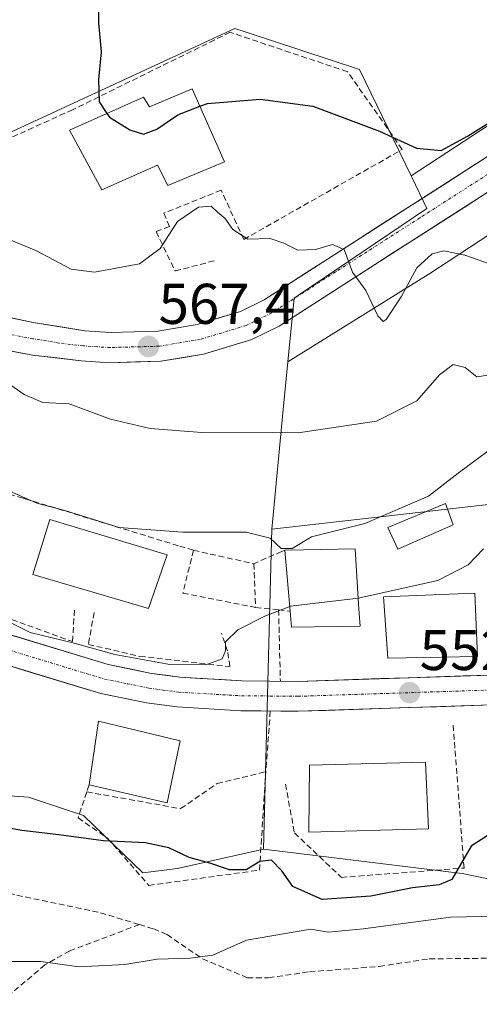
# Model space of a CAD drawing. Units: metres. Extents: x 580148 to 583599, y 4728897 to 4731250.
# Drawn here: x 580316 to 580396, y 4730931 to 4731103 of the extents above; entities that cross this region are included whole.
import ezdxf
from ezdxf.enums import TextEntityAlignment as Align

# ---------------------------------------------------------------- set-up
doc = ezdxf.new("R2010")
doc.units = ezdxf.units.M
doc.header["$MEASUREMENT"] = 0
doc.linetypes.add('TRAZO_Y_PUNTO', pattern=[1, 0.5, -0.25, 0, -0.25])
doc.linetypes.add('TRAZOSX2', pattern=[1.5, 1, -0.5])
for name, color, linetype, lineweight in [('Carretera de calzada única', 19, 'Continuous', 13), ('Carretera de calzada única Cxs', 19, 'Continuous', 13), ('Carretera de calzada única eje', 19, 'TRAZO_Y_PUNTO', 0), ('Carátula', 7, 'Continuous', 5), ('Cultivos herbáceos CxS', 92, 'Continuous', 0), ('Curva de nivel maestra', 36, 'Continuous', 30), ('Curva de nivel normal', 36, 'Continuous', 0), ('Edificación', 1, 'Continuous', 13), ('Edificación Cxs', 1, 'Continuous', 13), ('Edificación ligera', 1, 'Continuous', 0), ('Edificación ligera Cxs', 1, 'Continuous', 0), ('Muro lineal', 1, 'TRAZOSX2', 13), ('Núcleo urbano CxS', 19, 'Continuous', 0), ('Obra de contención lineal', 1, 'TRAZOSX2', 13), ('Pastizal CxS', 92, 'Continuous', 0), ('Punto de cota en terreno', 7, 'Continuous', 0), ('Rótulo de punto de cota en terreno', 19, 'Continuous', 0), ('Senda', 19, 'TRAZOSX2', 0), ('Vegetación y arbolados urbanos CxS', 144, 'Continuous', 0)]:
    doc.layers.add(name, color=color, linetype=linetype, lineweight=lineweight)
doc.styles.add('Arial', font='txt', dxfattribs={"height": 0.2})

# ---------------------------------------------------------------- blocks, each defined once
blk = doc.blocks.new('5PATER')
at = {"layer": 'Carátula', "linetype": 'Continuous', "lineweight": 5}
h = blk.add_hatch(color=250, dxfattribs=at)
edge = h.paths.add_edge_path()
edge.add_ellipse((0, 0.01), major_axis=(-1.33, -1.34), ratio=0.999422, start_angle=0, end_angle=360)

msp = doc.modelspace()

# ---------------------------------------------------------------- linework, layer by layer
at = {"layer": 'Carretera de calzada única', "color": 19, "linetype": 'Continuous', "lineweight": 13}
for points in [[(580549.31, 4731214.62), (580542.05, 4731204.85), (580535.64, 4731197.26), (580512.28, 4731168.82), (580486.67, 4731140.93), (580481.92, 4731135.92), (580473.32, 4731129.69), (580470.51, 4731127.38), (580436.05, 4731104.51), (580399.05, 4731080.13), (580369.69, 4731061.31), (580358.66, 4731054.22), (580354.5, 4731052.18), (580346.92, 4731049.89), (580340.1, 4731048.75), (580331.82, 4731048.51), (580327.33, 4731048.8), (580318.3, 4731050.27), (580293.96, 4731055.33), (580266.28, 4731059.86), (580251.19, 4731062.6), (580238.82, 4731064.3)], [(580216.01, 4731032.68), (580215.82, 4731037.27), (580217.3, 4731041.04), (580219.91, 4731045.61), (580223.42, 4731050.02), (580227.1, 4731053.39), (580232.21, 4731056.06), (580237.89, 4731057.55), (580245.26, 4731057.72), (580250.25, 4731057.42), (580265.39, 4731054.68), (580305.01, 4731047.05), (580318.26, 4731044.55), (580326.73, 4731043.56), (580331.73, 4731043.24), (580340.62, 4731043.49), (580348.05, 4731044.73), (580356.51, 4731047.3), (580361.26, 4731049.63), (580372.53, 4731056.88), (580401.92, 4731075.71)], [(580216.01, 4731032.68), (580218.92, 4731028.82), (580223.01, 4731025.83), (580226.8, 4731023.93), (580238.01, 4731019.8), (580291.67, 4731002.67), (580331.41, 4730990.58), (580338.98, 4730989.04), (580343.94, 4730988.36), (580354.76, 4730987.74), (580364.5, 4730987.65), (580398.19, 4730988.75), (580444.12, 4730990.34), (580498.94, 4730992.64), (580525.1, 4730993.23)], [(580771.64, 4730996.46), (580724.33, 4730994.94), (580613.39, 4730990.97), (580559.07, 4730989.04), (580499.12, 4730987.43), (580444.32, 4730985.15), (580398.37, 4730983.54), (580364.55, 4730982.43), (580361.56, 4730982.46), (580354.57, 4730982.52), (580343.44, 4730983.18), (580338.12, 4730983.9), (580330.12, 4730985.51), (580290.12, 4730997.68), (580236.42, 4731014.83), (580219.98, 4731018.61), (580213.82, 4731019.29), (580209.26, 4731018.18)]]:
    msp.add_lwpolyline(points, dxfattribs=at)
at = {"layer": 'Carretera de calzada única Cxs', "color": 19, "linetype": 'Continuous', "lineweight": 13}
for points in [[(580313.43, 4731051.28, 565.76), (580318.3, 4731050.27, 566.17), (580322.82, 4731049.54, 566.47), (580327.33, 4731048.8, 566.65), (580331.82, 4731048.51, 566.9), (580335.96, 4731048.63, 567.18), (580340.1, 4731048.75, 567.51), (580343.51, 4731049.32, 567.81), (580346.92, 4731049.89, 568.03), (580350.71, 4731051.04, 568.26), (580354.5, 4731052.18, 568.51), (580358.66, 4731054.22, 568.83), (580362.34, 4731056.58, 569.02), (580366.01, 4731058.95, 569.44), (580369.69, 4731061.31, 569.8), (580373.88, 4731064, 570.09), (580378.08, 4731066.69, 570.51), (580382.27, 4731069.38, 570.91), (580386.47, 4731072.06, 571.1), (580390.66, 4731074.75, 571.75), (580394.86, 4731077.44, 571.99), (580399.05, 4731080.13, 572.26)], [(580397.72, 4731073.02, 571.78), (580393.52, 4731070.33, 571.57), (580389.32, 4731067.64, 571.05), (580385.13, 4731064.95, 570.71), (580380.93, 4731062.26, 570.47), (580376.73, 4731059.57, 570.14), (580372.53, 4731056.88, 569.8), (580368.77, 4731054.46, 569.51), (580365.02, 4731052.05, 569.25), (580361.26, 4731049.63, 568.85), (580358.89, 4731048.47, 568.73), (580356.51, 4731047.3, 568.58), (580352.28, 4731046.02, 568.21), (580348.05, 4731044.73, 568), (580344.34, 4731044.11, 567.82), (580340.62, 4731043.49, 567.58), (580336.18, 4731043.37, 567.27), (580331.73, 4731043.24, 566.97), (580329.23, 4731043.4, 566.84), (580326.73, 4731043.56, 566.71), (580322.5, 4731044.06, 566.44), (580318.26, 4731044.55, 566.12), (580313.84, 4731045.38, 565.74)], [(580313.75, 4730995.95, 554.99), (580318.16, 4730994.61, 554.83), (580322.58, 4730993.27, 554.43), (580326.99, 4730991.92, 554.48), (580331.41, 4730990.58, 554.58), (580335.2, 4730989.81, 554.4), (580338.98, 4730989.04, 554.19), (580341.46, 4730988.7, 554.15), (580343.94, 4730988.36, 554.06), (580347.55, 4730988.15, 553.99), (580351.15, 4730987.95, 553.9), (580354.76, 4730987.74, 553.61), (580359.63, 4730987.7, 553.29), (580364.5, 4730987.65, 553.07), (580369.31, 4730987.81, 552.9), (580374.13, 4730987.96, 552.74), (580378.94, 4730988.12, 552.61), (580383.75, 4730988.28, 552.5), (580388.56, 4730988.44, 552.39), (580393.38, 4730988.59, 552.26), (580398.19, 4730988.75, 552.14)], [(580398.37, 4730983.54, 552.17), (580393.54, 4730983.38, 552.29), (580388.71, 4730983.22, 552.43), (580383.88, 4730983.06, 552.57), (580379.04, 4730982.91, 552.72), (580374.21, 4730982.75, 552.86), (580369.38, 4730982.59, 553.01), (580364.55, 4730982.43, 553.16), (580361.56, 4730982.46, 553.26), (580358.07, 4730982.49, 553.41), (580354.57, 4730982.52, 553.5), (580350.86, 4730982.74, 553.58), (580347.15, 4730982.96, 553.67), (580343.44, 4730983.18, 553.81), (580340.78, 4730983.54, 553.95), (580338.12, 4730983.9, 554.02), (580334.12, 4730984.71, 554.08), (580330.12, 4730985.51, 554.15), (580325.68, 4730986.86, 554.25), (580321.23, 4730988.21, 554.45), (580316.79, 4730989.57, 554.55), (580312.34, 4730990.92, 554.7)]]:
    msp.add_polyline3d(points, dxfattribs=at)
at = {"layer": 'Carretera de calzada única eje', "color": 19, "linetype": 'TRAZO_Y_PUNTO', "lineweight": 0}
for points in [[(580400.48, 4731077.92), (580385.8, 4731068.5), (580371.1, 4731059.09), (580359.96, 4731051.92), (580357.87, 4731050.9), (580355.51, 4731049.74), (580351.28, 4731048.44), (580347.48, 4731047.31), (580344.07, 4731046.74), (580340.35, 4731046.11), (580335.92, 4731045.99), (580331.78, 4731045.88), (580329.53, 4731046.01), (580327.03, 4731046.18), (580322.8, 4731046.67), (580318.28, 4731047.41), (580311.66, 4731048.66)], [(580212.19, 4731024.47), (580223.39, 4731021.26), (580231.6, 4731019.38), (580237.23, 4731017.31), (580264.05, 4731008.75), (580290.89, 4731000.18), (580310.76, 4730994.13), (580330.76, 4730988.05), (580334.76, 4730987.24), (580338.55, 4730986.47), (580341.03, 4730986.13), (580343.69, 4730985.76), (580354.67, 4730985.13), (580359.66, 4730985.09), (580364.53, 4730985.04), (580398.28, 4730986.14), (580421.25, 4730986.93), (580444.23, 4730987.75), (580471.62, 4730988.89), (580499.03, 4730990.02), (580520.37, 4730990.6), (580520.91, 4730990.77), (580529.01, 4730990.84)]]:
    msp.add_lwpolyline(points, dxfattribs=at)
at = {"layer": 'Cultivos herbáceos CxS', "color": 92, "linetype": 'Continuous', "lineweight": 0}
for points in [[(580545.38, 4731214.58, 584.71), (580543.36, 4731211.65, 584.16), (580539.7, 4731206.71, 583.95), (580538.44, 4731205.22, 583.84), (580538.44, 4731205.22, 583.84), (580511.15, 4731173.91, 581.49), (580481.89, 4731141.23, 578.28), (580463.29, 4731128.35, 577.08), (580462.99, 4731128.14, 577.01), (580421.27, 4731100.05, 574.07), (580384.29, 4731075.81, 571.42)], [(580421.27, 4731100.05, 574.07), (580384.29, 4731075.81, 571.42), (580375.26, 4731094.41, 576.79), (580355.16, 4731101, 577.35), (580353.51, 4731101.54, 577.32), (580282.55, 4731068.74, 565.02), (580282.31, 4731064.71, 564.21), (580282.04, 4731060.32, 563.95), (580282.04, 4731060.32, 563.95), (580266.79, 4731062.82, 562.85), (580251.72, 4731065.55, 561.48), (580251.6, 4731065.57, 561.47), (580239.23, 4731067.27, 561.19), (580236.91, 4731067.59, 561.17), (580232.22, 4731068.53, 560.84), (580227.65, 4731069.85, 560.66), (580227.31, 4731069.99, 560.65), (580227.04, 4731072.82, 560.65), (580223.72, 4731111.65, 563.16)], [(580227.31, 4731069.99, 560.65), (580227.65, 4731069.85, 560.66), (580232.22, 4731068.53, 560.84), (580236.91, 4731067.59, 561.17), (580239.23, 4731067.27, 561.19), (580251.6, 4731065.57, 561.47), (580251.72, 4731065.55, 561.48), (580266.79, 4731062.82, 562.85), (580282.04, 4731060.32, 563.95), (580282.31, 4731064.71, 564.21), (580282.55, 4731068.74, 565.02), (580353.51, 4731101.54, 577.32), (580355.16, 4731101, 577.35), (580375.26, 4731094.41, 576.79), (580384.29, 4731075.81, 571.42)]]:
    msp.add_polyline3d(points, dxfattribs=at)
at = {"layer": 'Curva de nivel maestra', "color": 36, "linetype": 'Continuous', "lineweight": 30}
for points in [[(580329.8, 4731107.79, 575), (580329.74, 4731102.55, 575), (580330.22, 4731097.46, 575), (580329.75, 4731092.65, 575), (580329.84, 4731088.74, 575), (580331.19, 4731086.72, 575)], [(580347.43, 4731087.96, 575), (580348.74, 4731088.47, 575), (580357.93, 4731089.2, 575), (580367.11, 4731088.01, 575), (580378.74, 4731083.64, 575), (580385.2, 4731080.66, 575), (580389.54, 4731080.23, 575), (580394.13, 4731082.73, 575), (580399.7, 4731086.27, 575)], [(580331.19, 4731086.72, 575), (580331.64, 4731086.05, 575), (580335.18, 4731083.84, 575), (580337.58, 4731083.1, 575), (580339.91, 4731083.97, 575), (580343.58, 4731086.46, 575), (580347.43, 4731087.96, 575)], [(580406.91, 4730966.76, 550), (580394.74, 4730958.92, 550), (580391.4, 4730953.11, 550), (580389.15, 4730952.13, 550), (580384.52, 4730951.6, 550), (580377.22, 4730950.2, 550), (580368.75, 4730949.59, 550), (580363.61, 4730951.84, 550), (580361.72, 4730954.62, 550), (580359.94, 4730956.46, 550), (580357.86, 4730956.21, 550), (580355.48, 4730954.79, 550), (580352.59, 4730954.74, 550), (580349.16, 4730955.91, 550), (580345.57, 4730956.91, 550), (580341.99, 4730958.58, 550), (580337.93, 4730959.5, 550), (580330.58, 4730959.82, 550), (580322.83, 4730960.87, 550), (580316.35, 4730961.61, 550), (580306.91, 4730963.29, 550)]]:
    msp.add_polyline3d(points, dxfattribs=at)
at = {"layer": 'Curva de nivel normal', "color": 36, "linetype": 'Continuous', "lineweight": 0}
for points in [[(580308.71, 4731066.95, 570), (580318.82, 4731062.8, 570), (580324.98, 4731059.53, 570), (580329.04, 4731059.01, 570), (580336.88, 4731060.51, 570), (580340.51, 4731063.15, 570), (580343.49, 4731067.85, 570), (580347.19, 4731070.36, 570), (580349.38, 4731070.57, 570), (580350.51, 4731069.47, 570), (580351.8, 4731068.47, 570), (580353.18, 4731066.5, 570), (580355.8, 4731064.8, 570), (580359.71, 4731064.88, 570), (580362.07, 4731064.08, 570), (580364.51, 4731062.88, 570), (580367.58, 4731062.97, 570), (580370.56, 4731063.88, 570), (580372.61, 4731062.98, 570), (580374.04, 4731059, 570), (580376.38, 4731055.81, 570), (580378.46, 4731051.39, 570), (580379.38, 4731050.42, 570), (580379.94, 4731050.8, 570), (580382.55, 4731054.73, 570), (580385.29, 4731059.81, 570), (580387.96, 4731062.22, 570), (580389.99, 4731062.75, 570), (580393.66, 4731061.97, 570), (580398.93, 4731060.16, 570)], [(580309.55, 4731042.66, 565), (580316.75, 4731037.69, 565), (580320.02, 4731036.3, 565), (580324.58, 4731036.08, 565), (580331.84, 4731033.41, 565), (580338.74, 4731031.73, 565), (580347.76, 4731031.04, 565), (580364.58, 4731031.03, 565), (580378.25, 4731033.03, 565), (580385.25, 4731036.59, 565), (580389.25, 4731041.11, 565), (580391.62, 4731042.93, 565), (580393.69, 4731042.39, 565), (580395.77, 4731040.78, 565), (580399.69, 4731041.34, 565)], [(580284.43, 4731040.19, 560), (580285.04, 4731036.94, 560), (580286.13, 4731035.19, 560), (580292.25, 4731032.07, 560), (580306.78, 4731024.21, 560), (580313.33, 4731021.23, 560), (580318.99, 4731018.76, 560), (580323.88, 4731017.48, 560), (580333.35, 4731014.46, 560), (580344.44, 4731013.67, 560), (580355.47, 4731013.7, 560), (580359.7, 4731012.6, 560), (580361.59, 4731010.82, 560), (580363.52, 4731010.85, 560), (580366.9, 4731012.86, 560), (580376.18, 4731015.21, 560), (580387.3, 4731019.95, 560), (580392.51, 4731023.99, 560), (580401.25, 4731030.45, 560)], [(580396.89, 4731010.75, 555), (580394.25, 4731008, 555), (580388.91, 4731005.23, 555), (580375.05, 4731002.18, 555)], [(580375.05, 4731002.18, 555), (580374.58, 4731002.08, 555), (580363.25, 4731000.76, 555), (580363.1, 4731000.7, 555)], [(580363.1, 4731000.7, 555), (580358.86, 4730999.07, 555), (580354.02, 4730996.61, 555), (580351.86, 4730994.56, 555), (580351.89, 4730993, 555), (580351.3, 4730991.6, 555), (580348.45, 4730990.53, 555), (580342.17, 4730990.58, 555), (580332.59, 4730992.36, 555), (580325.5, 4730994.32, 555), (580317.8, 4730996.17, 555), (580311.75, 4730999.18, 555), (580308.69, 4730999.96, 555), (580305.01, 4730999.74, 555), (580303.09, 4731000.03, 555), (580301.04, 4731000.07, 555), (580300.98, 4730998.17, 555), (580299.65, 4730996.4, 555), (580295.28, 4730994.43, 555), (580293.32, 4730992.55, 555), (580292.66, 4730992.46, 555)], [(580312.49, 4730938.8, 545), (580319.69, 4730938.78, 545), (580326.3, 4730937.87, 545), (580334.35, 4730938.24, 545), (580339.98, 4730939.18, 545), (580345.75, 4730939.36, 545), (580349.67, 4730939.87, 545), (580355.58, 4730942.48, 545), (580366.78, 4730944.42, 545), (580369.83, 4730943.9, 545), (580375.92, 4730944.46, 545), (580391.21, 4730946.54, 545), (580399.32, 4730946.66, 545)]]:
    msp.add_polyline3d(points, dxfattribs=at)
at = {"layer": 'Edificación', "color": 1, "linetype": 'Continuous', "lineweight": 13}
for points in [[(580346.09, 4731091.01, 575.9), (580351.69, 4731078.3, 573.58), (580341.83, 4731074.17, 573.28), (580340.01, 4731077.7, 573.61), (580330.28, 4731073.37, 572.67), (580324.64, 4731083.81, 573.94), (580337.58, 4731089.55, 575.91), (580338.62, 4731087.87, 575.83), (580346.09, 4731091.01, 575.9)], [(580341.72, 4731009.69, 558.74), (580338.44, 4731000.36, 556.57), (580318.25, 4731006.27, 556.62), (580321.23, 4731015.9, 559.35), (580341.72, 4731009.69, 558.74)], [(580375.37, 4730997.3, 553.04), (580363.42, 4730997.11, 554.01), (580363.17, 4730999.92, 554.74), (580362.23, 4731010.56, 559.12), (580365.57, 4731010.6, 558.66), (580374.51, 4731010.76, 557.47), (580375.12, 4731001.1, 554.26), (580375.23, 4730999.5, 553.56), (580375.37, 4730997.3, 553.04)], [(580395.84, 4730992.01, 552.29), (580380.21, 4730991.67, 552.68), (580379.55, 4731000.84, 553.88), (580379.46, 4731002.38, 554.39), (580395.37, 4731003.04, 553.14), (580395.84, 4730992.01, 552.29)], [(580344, 4730977.27, 552.6), (580341.69, 4730966.45, 551.59), (580328.07, 4730969.57, 552.02), (580329.75, 4730980.68, 553.77), (580344, 4730977.27, 552.6)], [(580387.28, 4730961.91, 552.21), (580366.44, 4730961.34, 552.51), (580366.57, 4730973.01, 552.81), (580386.78, 4730973.55, 552.44), (580387.28, 4730961.91, 552.21)]]:
    msp.add_polyline3d(points, dxfattribs=at)
at = {"layer": 'Edificación Cxs', "color": 1, "linetype": 'Continuous', "lineweight": 13}
for points in [[(580346.09, 4731091.01, 575.9), (580351.69, 4731078.3, 573.58), (580341.83, 4731074.17, 573.28), (580340.01, 4731077.7, 573.61), (580330.28, 4731073.37, 572.67), (580324.64, 4731083.81, 573.94), (580337.58, 4731089.55, 575.91), (580338.62, 4731087.87, 575.83), (580346.09, 4731091.01, 575.9)], [(580341.72, 4731009.69, 558.74), (580338.44, 4731000.36, 556.57), (580318.25, 4731006.27, 556.62), (580321.23, 4731015.9, 559.35), (580341.72, 4731009.69, 558.74)], [(580375.37, 4730997.3, 553.04), (580363.42, 4730997.11, 554.01), (580363.17, 4730999.92, 554.74), (580362.23, 4731010.56, 559.12), (580365.57, 4731010.6, 558.66), (580374.51, 4731010.76, 557.47), (580375.12, 4731001.1, 554.26), (580375.23, 4730999.5, 553.56), (580375.37, 4730997.3, 553.04)], [(580395.84, 4730992.01, 552.29), (580380.21, 4730991.67, 552.68), (580379.55, 4731000.84, 553.88), (580379.46, 4731002.38, 554.39), (580395.37, 4731003.04, 553.14), (580395.84, 4730992.01, 552.29)], [(580344, 4730977.27, 552.6), (580341.69, 4730966.45, 551.59), (580328.07, 4730969.57, 552.02), (580329.75, 4730980.68, 553.77), (580344, 4730977.27, 552.6)], [(580387.28, 4730961.91, 552.21), (580366.44, 4730961.34, 552.51), (580366.57, 4730973.01, 552.81), (580386.78, 4730973.55, 552.44), (580387.28, 4730961.91, 552.21)]]:
    msp.add_polyline3d(points, close=True, dxfattribs=at)
at = {"layer": 'Edificación ligera', "color": 1, "linetype": 'Continuous', "lineweight": 0}
msp.add_polyline3d([(580391.62, 4731014.98, 557.13), (580381.96, 4731010.72, 557.17), (580380.19, 4731014.5, 558.5), (580390.3, 4731018.66, 558.43), (580391.62, 4731014.98, 557.13)], dxfattribs=at)
at = {"layer": 'Edificación ligera Cxs', "color": 1, "linetype": 'Continuous', "lineweight": 0}
msp.add_polyline3d([(580391.62, 4731014.98, 557.13), (580381.96, 4731010.72, 557.17), (580380.19, 4731014.5, 558.5), (580390.3, 4731018.66, 558.43), (580391.62, 4731014.98, 557.13)], close=True, dxfattribs=at)
at = {"layer": 'Muro lineal', "color": 1, "linetype": 'TRAZOSX2', "lineweight": 13}
for points in [[(580355.08, 4731064.74, 569.78), (580382.73, 4731080.44, 574.21), (580373.17, 4731094, 577.15), (580352.69, 4731100.87, 577.14), (580325.21, 4731087.36, 574.24), (580282.94, 4731068.26, 565.44), (580282.71, 4731068.16, 565.37), (580282.94, 4731065.86, 564.65), (580283.51, 4731059.76, 563.66)], [(580349.91, 4731061, 569.11), (580343.1, 4731059.23, 568.92)], [(580361.15, 4731000.13, 555.13), (580361.46, 4730987.68, 553.19)], [(580359.71, 4730982.48, 553.34), (580359.37, 4730978.05, 553.12), (580358.92, 4730971.89, 552.52)], [(580327.67, 4730968.36, 551.82), (580326.17, 4730963.83, 550.9), (580331.28, 4730960.31, 550.14), (580338.51, 4730952.05, 548.56), (580357.82, 4730954.72, 549.62), (580358.87, 4730971.17, 552.4), (580358.92, 4730971.89, 552.52)], [(580327.67, 4730968.36, 551.82), (580344.06, 4730965.44, 551.31), (580350.44, 4730969.83, 551.86), (580358.92, 4730971.89, 552.52)], [(580328.07, 4730969.57, 552.02), (580327.67, 4730968.36, 551.82)]]:
    msp.add_polyline3d(points, dxfattribs=at)
at = {"layer": 'Núcleo urbano CxS', "color": 19, "linetype": 'Continuous', "lineweight": 0}
for points in [[(580564.97, 4731214.81, 582.63), (580553.72, 4731198.48, 581.62), (580553.48, 4731198.15, 581.61), (580553.16, 4731197.77, 581.61), (580523.17, 4731163.36, 578.91), (580523.16, 4731163.34, 578.91), (580523.1, 4731163.28, 578.9), (580493.19, 4731129.85, 575.77), (580492.88, 4731129.53, 575.74), (580492.5, 4731129.17, 575.71), (580492.1, 4731128.84, 575.67), (580491.78, 4731128.61, 575.64), (580472.35, 4731115.16, 572.98), (580472.27, 4731115.1, 572.95), (580430.17, 4731086.75, 569.61), (580430.14, 4731086.73, 569.61), (580430.09, 4731086.69, 569.61), (580387.39, 4731058.7, 567.02), (580387.23, 4731058.6, 567.04), (580364.65, 4731044.54, 568.2), (580362.78, 4731043.38, 567.94)], [(580545.38, 4731214.58, 584.71), (580543.36, 4731211.65, 584.16), (580539.7, 4731206.71, 583.95), (580538.44, 4731205.22, 583.84), (580538.44, 4731205.22, 583.84), (580511.15, 4731173.91, 581.49), (580481.89, 4731141.23, 578.28), (580463.29, 4731128.35, 577.08), (580462.99, 4731128.14, 577.01), (580421.27, 4731100.05, 574.07), (580384.29, 4731075.81, 571.42)], [(580227.31, 4731069.99, 560.65), (580227.65, 4731069.85, 560.66), (580232.22, 4731068.53, 560.84), (580236.91, 4731067.59, 561.17), (580239.23, 4731067.27, 561.19), (580251.6, 4731065.57, 561.47), (580251.72, 4731065.55, 561.48), (580266.79, 4731062.82, 562.85), (580282.04, 4731060.32, 563.95), (580282.31, 4731064.71, 564.21), (580282.55, 4731068.74, 565.02), (580353.51, 4731101.54, 577.32), (580355.16, 4731101, 577.35), (580375.26, 4731094.41, 576.79), (580384.29, 4731075.81, 571.42)], [(580282.55, 4731068.74, 565.02), (580353.51, 4731101.54, 577.32), (580355.16, 4731101, 577.35), (580375.26, 4731094.41, 576.79), (580384.29, 4731075.81, 571.42), (580384.39, 4731075.6, 571.39), (580387.03, 4731070.16, 570.84), (580364.61, 4731054.99, 569.38), (580363.85, 4731054.48, 569.31), (580362.78, 4731043.38, 567.94), (580361.97, 4731035.09, 565.4), (580359.95, 4731014.2, 558.81), (580359.9, 4731012.14, 557.85), (580358.54, 4730958.35, 549.74), (580343.53, 4730954.98, 548.23), (580337.47, 4730954.27, 547.95), (580337.47, 4730954.27, 547.95), (580327.13, 4730964.26, 550.32), (580317.5, 4730967.46, 551.54), (580301.45, 4730968.54, 550.72)], [(580430.09, 4731086.69, 569.61), (580387.39, 4731058.7, 567.02), (580387.23, 4731058.6, 567.04), (580364.65, 4731044.54, 568.2), (580362.78, 4731043.38, 567.94), (580362.78, 4731043.38, 567.94), (580363.85, 4731054.48, 569.31), (580364.61, 4731054.99, 569.38), (580387.03, 4731070.16, 570.84), (580384.39, 4731075.6, 571.39), (580384.29, 4731075.81, 571.42), (580421.27, 4731100.05, 574.07)], [(580384.29, 4731075.81, 571.42), (580384.39, 4731075.6, 571.39), (580387.03, 4731070.16, 570.84), (580364.61, 4731054.99, 569.38), (580363.85, 4731054.48, 569.31), (580362.78, 4731043.38, 567.94)], [(580384.29, 4731075.81, 571.42), (580384.39, 4731075.6, 571.39), (580387.03, 4731070.16, 570.84), (580364.61, 4731054.99, 569.38), (580363.85, 4731054.48, 569.31), (580362.78, 4731043.38, 567.94)], [(580362.78, 4731043.38, 567.94), (580361.97, 4731035.09, 565.4), (580359.95, 4731014.2, 558.81)], [(580427.81, 4730947.04, 545), (580393.18, 4730954.11, 548.2), (580358.54, 4730958.35, 549.74), (580359.9, 4731012.14, 557.85), (580359.95, 4731014.2, 558.81), (580375.34, 4731015.95, 558.24), (580440.54, 4731023.38, 554.42)], [(580474.7, 4731019.14, 552.1), (580474.46, 4731019.14, 552.05), (580474.3, 4731019.16, 552.02), (580440.54, 4731023.38, 554.42), (580375.34, 4731015.95, 558.24), (580359.95, 4731014.2, 558.81)], [(580359.95, 4731014.2, 558.81), (580359.9, 4731012.14, 557.85), (580358.54, 4730958.35, 549.74)], [(580359.95, 4731014.2, 558.81), (580359.9, 4731012.14, 557.85), (580358.54, 4730958.35, 549.74)], [(580204.08, 4730997.02, 551.67), (580211.59, 4730992.07, 550.66), (580246.54, 4730980.66, 551.69), (580281.48, 4730972.1, 550.8), (580301.45, 4730968.54, 550.72), (580317.5, 4730967.46, 551.54), (580327.13, 4730964.26, 550.32), (580337.47, 4730954.27, 547.95), (580343.53, 4730954.98, 548.23), (580358.54, 4730958.35, 549.74)], [(580358.54, 4730958.35, 549.74), (580393.18, 4730954.11, 548.2), (580427.81, 4730947.04, 545), (580461.83, 4730937.93, 543.32), (580467.4, 4730936.44, 543), (580510.52, 4730934.31, 541.35), (580543.03, 4730936.44, 540.49), (580562.83, 4730942.8, 540.52), (580581.91, 4730947.04, 539.96), (580594.64, 4730958.35, 539.58), (580604.54, 4730968.95, 539.51), (580620.79, 4730970.37, 538.97), (580639.88, 4730969.66, 540.21), (580654.55, 4730965.05, 541.07), (580664.62, 4730961.88, 540.72), (580681.97, 4730958.29, 540.7), (580685.12, 4730957.64, 540.4), (580712.69, 4730959.05, 537.55), (580728.7, 4730970.4, 540.08), (580729.65, 4730971.07, 540.22), (580747.18, 4730977.33, 540.32)]]:
    msp.add_polyline3d(points, dxfattribs=at)
at = {"layer": 'Obra de contención lineal', "color": 1, "linetype": 'TRAZOSX2', "lineweight": 13}
for points in [[(580355.08, 4731064.74, 569.78), (580351.12, 4731073.33, 572.79), (580341.14, 4731069.32, 571.47), (580342.14, 4731066.97, 570.46), (580339.78, 4731066.11, 571.03), (580343.1, 4731059.23, 568.92)], [(580346.3, 4731010.51, 559.2), (580343.66, 4731011.31, 559.28), (580317.52, 4731019.31, 559.81), (580316.53, 4731019.61, 559.77), (580298.82, 4731024.72, 558.68), (580297.66, 4731021.98, 558.03)], [(580346.3, 4731010.51, 559.2), (580344.46, 4731003.06, 557.6), (580356.38, 4731000.68, 556.77), (580356.92, 4731000.57, 556.58), (580357.14, 4731000.53, 556.49)], [(580346.3, 4731010.51, 559.2), (580356.82, 4731008.17, 558.52)], [(580362.23, 4731010.56, 559.12), (580361.71, 4731010.32, 559.1), (580356.82, 4731008.17, 558.52)], [(580356.82, 4731008.17, 558.52), (580357.14, 4731000.53, 556.49)], [(580314.31, 4731004.88, 556.17), (580313.57, 4731000.85, 555.58), (580314.58, 4730998.44, 555.54), (580324.73, 4730994.75, 554.9), (580325.18, 4730994.6, 554.86), (580325.55, 4731000.13, 556.44)], [(580357.14, 4731000.53, 556.49), (580361.15, 4731000.13, 555.13), (580363.17, 4730999.92, 554.74)], [(580328.96, 4730999.66, 556.56), (580327.96, 4730994.09, 554.9), (580336.94, 4730992.01, 555.14), (580352.65, 4730990.22, 554.13), (580352.23, 4730992.96, 554.68), (580351.19, 4730995.99, 555.12)], [(580362.35, 4730969.74, 552.55), (580363.92, 4730961.22, 552.05), (580372.1, 4730953.46, 551.84), (580393.51, 4730955.08, 549.73), (580391.6, 4730980.16, 552)]]:
    msp.add_polyline3d(points, dxfattribs=at)
at = {"layer": 'Pastizal CxS', "color": 92, "linetype": 'Continuous', "lineweight": 0}
for points in [[(580564.97, 4731214.81, 582.63), (580553.72, 4731198.48, 581.62), (580553.48, 4731198.15, 581.61), (580553.16, 4731197.77, 581.61), (580523.17, 4731163.36, 578.91), (580523.16, 4731163.34, 578.91), (580523.1, 4731163.28, 578.9), (580493.19, 4731129.85, 575.77), (580492.88, 4731129.53, 575.74), (580492.5, 4731129.17, 575.71), (580492.1, 4731128.84, 575.67), (580491.78, 4731128.61, 575.64), (580472.35, 4731115.16, 572.98), (580472.27, 4731115.1, 572.95), (580430.17, 4731086.75, 569.61), (580430.14, 4731086.73, 569.61), (580430.09, 4731086.69, 569.61), (580387.39, 4731058.7, 567.02), (580387.23, 4731058.6, 567.04), (580364.65, 4731044.54, 568.2), (580362.78, 4731043.38, 567.94)], [(580440.54, 4731023.38, 554.42), (580375.34, 4731015.95, 558.24), (580359.95, 4731014.2, 558.81), (580359.95, 4731014.2, 558.81), (580361.97, 4731035.09, 565.4), (580362.78, 4731043.38, 567.94), (580364.65, 4731044.54, 568.2), (580387.23, 4731058.6, 567.04), (580387.39, 4731058.7, 567.02), (580430.09, 4731086.69, 569.61)], [(580362.78, 4731043.38, 567.94), (580361.97, 4731035.09, 565.4), (580359.95, 4731014.2, 558.81)], [(580474.7, 4731019.14, 552.1), (580474.46, 4731019.14, 552.05), (580474.3, 4731019.16, 552.02), (580440.54, 4731023.38, 554.42), (580375.34, 4731015.95, 558.24), (580359.95, 4731014.2, 558.81)]]:
    msp.add_polyline3d(points, dxfattribs=at)
at = {"layer": 'Senda', "color": 19, "linetype": 'TRAZOSX2', "lineweight": 0}
for points in [[(580198.6, 4730987.15), (580201.31, 4730986.6), (580214.54, 4730985.41), (580222.35, 4730983.95), (580230.02, 4730981.84), (580244.79, 4730974.96), (580275.51, 4730963.25), (580294.84, 4730956.04), (580303.84, 4730953), (580315.48, 4730950.35), (580330.07, 4730947.29), (580336.86, 4730945.21)], [(580336.86, 4730945.21), (580324.71, 4730940.65), (580320.39, 4730938.17), (580312.65, 4730931.7), (580306.73, 4730926.39), (580294.24, 4730915.97), (580290.34, 4730913.94)], [(580336.86, 4730945.21), (580339.36, 4730944.45), (580341.68, 4730943.47), (580347.89, 4730939.24), (580355.7, 4730935.93), (580359.4, 4730935.93), (580366.55, 4730936.99), (580378.72, 4730937.92), (580387.45, 4730939.24), (580400.02, 4730939.37)]]:
    msp.add_lwpolyline(points, dxfattribs=at)
at = {"layer": 'Vegetación y arbolados urbanos CxS', "color": 144, "linetype": 'Continuous', "lineweight": 0}
for points in [[(580298.24, 4730921.82, 546.99), (580283.26, 4730934.66, 545.16), (580255.45, 4730948.21, 546.05), (580236.91, 4730953.92, 546.71), (580220.15, 4730961.76, 547.01), (580205.53, 4730973.17, 546.31), (580197.51, 4730976.57, 547.53), (580197.57, 4730976.73, 547.39), (580197.61, 4730976.84, 547.29), (580203.66, 4730995.85, 551.24), (580204.08, 4730997.02, 551.67), (580211.59, 4730992.07, 550.66), (580246.54, 4730980.66, 551.69), (580281.48, 4730972.1, 550.8), (580301.45, 4730968.54, 550.72), (580317.5, 4730967.46, 551.54), (580327.13, 4730964.26, 550.32), (580337.47, 4730954.27, 547.95), (580343.53, 4730954.98, 548.23), (580358.54, 4730958.35, 549.74), (580393.18, 4730954.11, 548.2), (580427.81, 4730947.04, 545)], [(580204.08, 4730997.02, 551.67), (580211.59, 4730992.07, 550.66), (580246.54, 4730980.66, 551.69), (580281.48, 4730972.1, 550.8), (580301.45, 4730968.54, 550.72), (580317.5, 4730967.46, 551.54), (580327.13, 4730964.26, 550.32), (580337.47, 4730954.27, 547.95), (580343.53, 4730954.98, 548.23), (580358.54, 4730958.35, 549.74)], [(580358.54, 4730958.35, 549.74), (580393.18, 4730954.11, 548.2), (580427.81, 4730947.04, 545), (580461.83, 4730937.93, 543.32), (580467.4, 4730936.44, 543), (580510.52, 4730934.31, 541.35), (580543.03, 4730936.44, 540.49), (580562.83, 4730942.8, 540.52), (580581.91, 4730947.04, 539.96), (580594.64, 4730958.35, 539.58), (580604.54, 4730968.95, 539.51), (580620.79, 4730970.37, 538.97), (580639.88, 4730969.66, 540.21), (580654.55, 4730965.05, 541.07), (580664.62, 4730961.88, 540.72), (580681.97, 4730958.29, 540.7), (580685.12, 4730957.64, 540.4), (580712.69, 4730959.05, 537.55), (580728.7, 4730970.4, 540.08), (580729.65, 4730971.07, 540.22), (580747.18, 4730977.33, 540.32)]]:
    msp.add_polyline3d(points, dxfattribs=at)

# ---------------------------------------------------------------- block references
at = {"layer": 'Punto de cota en terreno', "linetype": 'Continuous', "lineweight": 0}
for p in [(580338.45, 4731046.06, 567.4), (580384.01, 4730985.67, 552.59)]:
    msp.add_blockref('5PATER', p, dxfattribs=at)

# ---------------------------------------------------------------- texts
at = {"layer": 'Rótulo de punto de cota en terreno', "color": 19, "linetype": 'Continuous', "lineweight": 0, "style": 'Arial'}
for s, p in [('567,4', (580340.21, 4731047.82)), ('552,59', (580385.77, 4730987.43))]:
    msp.add_text(s, height=7, dxfattribs=at).set_placement(p, align=Align.BOTTOM_LEFT)

doc.saveas('drawing.dxf')
